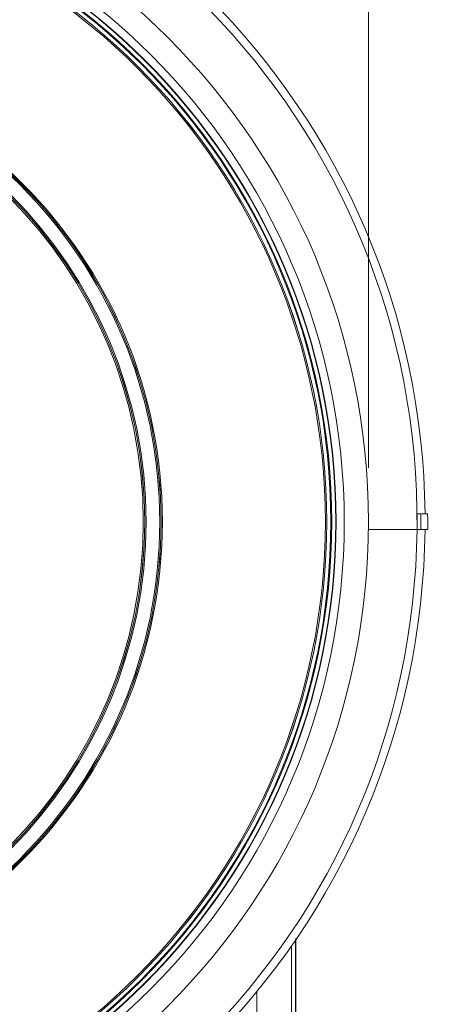
# Model space of a CAD drawing. Units: millimetres. Extents: x 17 to 200, y 13 to 292.
# Drawn here: x 70 to 78, y 77 to 95 of the extents above; entities that cross this region are included whole.
import ezdxf

# ---------------------------------------------------------------- set-up
doc = ezdxf.new("R2010")
doc.units = ezdxf.units.MM
doc.styles.add('SLDTEXTSTYLE0', font='TXT', dxfattribs={"width": 0.75})
doc.dimstyles.new('SLDDIMSTYLE4', dxfattribs={"dimtxt": 3.5, "dimasz": 4, "dimexe": 0, "dimexo": 0.0625, "dimgap": 0.875, "dimtad": 1, "dimlfac": 10, "dimrnd": 1e-09, "dimzin": 12, "dimdsep": 46, "dimtxsty": 'SLDTEXTSTYLE0', "dimsah": 1, "dimcen": 0.09, "dimadec": 0, "dimazin": 3, "dimtfac": 1, "dimtmove": 0, "dimatfit": 0, "dimfxl": 0, "dimfrac": 2, "dimtolj": 1, "dimtzin": 12, "dimarcsym": 0})

# ---------------------------------------------------------------- blocks, each defined once
blk = doc.blocks.new('_D_7')
at = {"color": 7, "linetype": 'Continuous', "lineweight": 18}
for p, q in [((51.437, 86.47), (51.437, 106.709)), ((76.837, 86.47), (76.837, 106.709)), ((51.437, 105.709), (45.437, 105.709)), ((51.437, 105.709), (76.837, 105.709)), ((76.837, 105.709), (82.837, 105.709))]:
    blk.add_line(p, q, dxfattribs=at)
for points in [[(51.437, 105.709), (47.437, 106.209), (47.437, 105.209)], [(76.837, 105.709), (80.837, 105.209), (80.837, 106.209)]]:
    blk.add_solid(points, dxfattribs=at)
at = {"color": 7, "linetype": 'Continuous', "lineweight": 18, "char_height": 3.5, "attachment_point": 1, "style": 'SLDTEXTSTYLE0'}
for s, insert in [('%%c', (56.808, 110.221)), ('254', (62.085, 110.221))]:
    blk.add_mtext(s, dxfattribs=dict(at, insert=insert))

msp = doc.modelspace()

# ---------------------------------------------------------------- linework, layer by layer
at = {"color": 7, "linetype": 'Continuous', "lineweight": 18}
for p, q in [((77.80517911, 85.61729755), (77.74054997, 85.61594376)), ((77.93401648, 85.6199963), (77.80517911, 85.61729755)), ((77.73752488, 85.33099091), (76.8350447, 85.33099091)), ((77.80817742, 85.33099091), (77.73752488, 85.33099091)), ((77.93704305, 85.33099091), (77.80817742, 85.33099091)), ((75.48704305, 77.74819201), (75.48704305, 61.51397874))]:
    msp.add_line(p, q, dxfattribs=at)
at = {"color": 8, "linetype": 'Continuous', "lineweight": 18}
for p, q in [((75.40769307, 77.60476414), (75.40769307, 72.3713884)), ((75.48167412, 77.71170227), (75.48167412, 61.51397874)), ((74.7653268, 76.75734004), (74.7653268, 72.38114646))]:
    msp.add_line(p, q, dxfattribs=at)
at = {"color": 7, "linetype": 'Continuous', "lineweight": 18}
for radius in [12.7, 12.25, 12.1, 12.09255875, 12.01757017, 12.00141312, 11.92651591, 11.9263084, 11.90003426, 8.8761478, 8.85249046, 8.85124162, 8.82627589, 8.57372411, 8.54875838, 8.54848167, 8.52220753]:
    msp.add_circle((64.13704305, 85.47037686), radius, dxfattribs=at)
for centre, radius, start, end in [((64.13704305, 85.48099091), 13.75, 0.57534403, 89.375024902), ((64.13704305, 85.48099091), 13.60130898, 359.368109263, 89.36810895), ((64.13704305, 85.33099091), 13.67113437, 0, 1.2), ((64.13704305, 85.33099091), 13.8, 0, 1.2), ((64.13704305, 85.48099091), 13.75, 270.624813904, 359.374780971), ((64.13704305, 85.48099091), 13.60130898, 270.631890737, 359.368109263)]:
    msp.add_arc(centre, radius, start, end, dxfattribs=at)
msp.add_open_spline([(77.74054997, 85.61594376), (77.74064235, 85.56639827), (77.74078134, 85.49185137), (77.73962589, 85.40482304), (77.7388706, 85.3610662), (77.73811458, 85.34078088), (77.73785753, 85.33286229), (77.73760767, 85.33119296), (77.73757245, 85.33106314), (77.73755711, 85.33102443), (77.73754607, 85.3310055), (77.73753847, 85.33099652), (77.73753087, 85.33099168), (77.73752688, 85.33099117), (77.73752488, 85.33099091)], degree=3, knots=[0, 0, 0, 0, 0.52148209241, 0.78463002284, 0.91620383016, 0.98199188386, 0.99844209371, 0.99947067749, 0.99972787678, 0.99985659373, 0.99990721644, 0.9999581749, 0.99997897973, 1, 1, 1, 1], dxfattribs=at)

# ---------------------------------------------------------------- dimensions: what is measured, and where the dimension line sits
dim = msp.add_linear_dim(base=(76.83704305, 105.70929269), p1=(51.43704305, 85.47037686), p2=(76.83704305, 85.47037686), text='%%c<>', dimstyle='SLDDIMSTYLE4', dxfattribs=at)
dim.commit()
dim.dimension.update_dxf_attribs({"geometry": '_D_7', "text_midpoint": (63.32423127, 105.70929269), "dimtype": 160})

doc.saveas('drawing.dxf')
